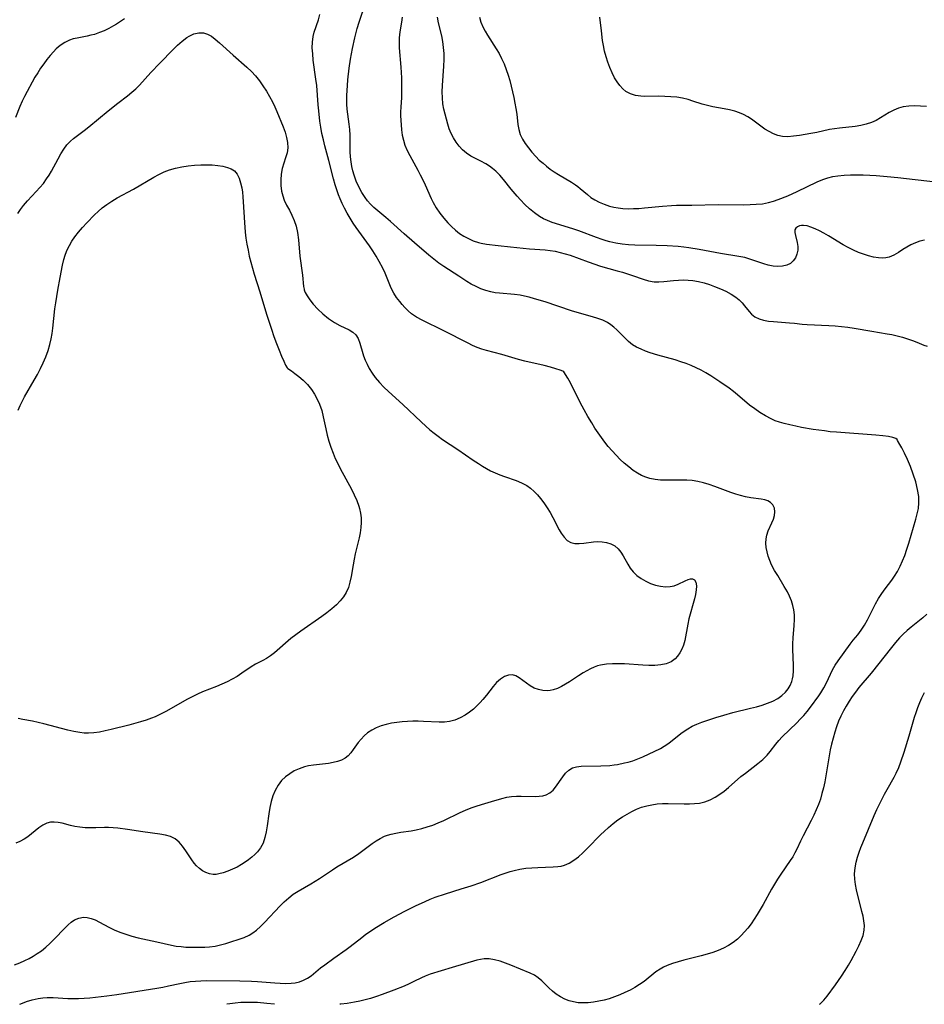
# Model space of a CAD drawing. Extents: x 1540090 to 1548292, y 2830221 to 2838423.
# Drawn here: x 1541629 to 1541898, y 2830221 to 2830513 of the extents above; entities that cross this region are included whole.
import ezdxf

# ---------------------------------------------------------------- set-up
doc = ezdxf.new("R2010")
doc.units = 0

msp = doc.modelspace()

# ---------------------------------------------------------------- linework, layer by layer
at = {"layer": 'WIL_038_Contours', "color": 0}
for points in [[(1541889.82, 2830388.21, 182), (1541889.78, 2830388.49, 182), (1541889.34, 2830388.82, 182), (1541888.44, 2830389.13, 182), (1541887.14, 2830389.38, 182), (1541885.5, 2830389.59, 182), (1541883.37, 2830389.79, 182), (1541871.77, 2830390.65, 182), (1541869.83, 2830390.83, 182), (1541868.16, 2830391.04, 182), (1541864.84, 2830391.52, 182), (1541861.4, 2830392.1, 182), (1541859.64, 2830392.44, 182), (1541857.9, 2830392.82, 182), (1541856.18, 2830393.25, 182), (1541854.87, 2830393.65, 182), (1541853.58, 2830394.1, 182), (1541852.33, 2830394.63, 182), (1541850.66, 2830395.5, 182), (1541849.04, 2830396.49, 182), (1541847.47, 2830397.58, 182), (1541845.95, 2830398.74, 182), (1541842.38, 2830401.73, 182), (1541841.17, 2830402.71, 182), (1541839.87, 2830403.71, 182), (1541837.18, 2830405.61, 182), (1541834.42, 2830407.39, 182), (1541832.99, 2830408.25, 182), (1541831.55, 2830409.06, 182), (1541830.07, 2830409.81, 182), (1541828.61, 2830410.46, 182), (1541827.13, 2830411.05, 182), (1541825.61, 2830411.58, 182), (1541823.9, 2830412.11, 182), (1541818.74, 2830413.54, 182), (1541816.5, 2830414.23, 182), (1541815.1, 2830414.73, 182), (1541813.75, 2830415.28, 182), (1541812.46, 2830415.91, 182), (1541811.26, 2830416.64, 182), (1541810, 2830417.63, 182), (1541808.82, 2830418.73, 182), (1541806.55, 2830421.02, 182), (1541805.67, 2830421.82, 182), (1541804.75, 2830422.56, 182), (1541803.77, 2830423.21, 182), (1541802.4, 2830423.89, 182), (1541800.93, 2830424.44, 182), (1541799.4, 2830424.9, 182), (1541796.2, 2830425.76, 182), (1541793.11, 2830426.69, 182), (1541785.27, 2830429.3, 182), (1541782.11, 2830430.28, 182), (1541780.54, 2830430.71, 182), (1541779.21, 2830431.04, 182), (1541777.87, 2830431.31, 182), (1541776.25, 2830431.52, 182), (1541771.73, 2830431.88, 182), (1541770.47, 2830432.04, 182), (1541769.23, 2830432.27, 182), (1541767.72, 2830432.69, 182), (1541766.25, 2830433.23, 182), (1541764.81, 2830433.87, 182), (1541763.41, 2830434.6, 182), (1541762.05, 2830435.41, 182), (1541759.68, 2830436.97, 182), (1541755.24, 2830439.82, 182), (1541753.77, 2830440.83, 182), (1541752.29, 2830441.97, 182), (1541750.85, 2830443.17, 182), (1541746.58, 2830446.89, 182), (1541743.49, 2830449.49, 182), (1541739.41, 2830453.15, 182), (1541738.04, 2830454.33, 182), (1541735.67, 2830456.29, 182), (1541734.53, 2830457.29, 182), (1541733.46, 2830458.35, 182), (1541732.66, 2830459.27, 182), (1541731.92, 2830460.25, 182), (1541730.91, 2830461.82, 182), (1541730.03, 2830463.47, 182), (1541729.27, 2830465.17, 182), (1541728.65, 2830466.93, 182), (1541728.29, 2830468.19, 182), (1541727.99, 2830469.47, 182), (1541727.74, 2830470.9, 182), (1541727.58, 2830472.33, 182), (1541727.51, 2830473.8, 182), (1541727.43, 2830478.77, 182), (1541727.33, 2830480.45, 182), (1541727.16, 2830482, 182), (1541726.78, 2830485, 182), (1541726.62, 2830486.47, 182), (1541726.52, 2830487.94, 182), (1541726.49, 2830489.24, 182), (1541726.52, 2830490.55, 182), (1541726.68, 2830493.55, 182), (1541726.83, 2830495.23, 182), (1541727.21, 2830498.6, 182), (1541727.62, 2830501.34, 182), (1541728.2, 2830504.47, 182), (1541728.88, 2830507.65, 182), (1541729.59, 2830510.46, 182), (1541730.13, 2830512.27, 182), (1541732.1, 2830518.14, 182)], [(1541790.87, 2830408.62, 184), (1541790.59, 2830408.77, 184), (1541789.78, 2830409.07, 184), (1541788.53, 2830409.48, 184), (1541786.91, 2830409.96, 184), (1541785.02, 2830410.47, 184), (1541779.28, 2830411.79, 184), (1541777.36, 2830412.27, 184), (1541772.42, 2830413.74, 184), (1541767.87, 2830414.89, 184), (1541766.5, 2830415.32, 184), (1541765.14, 2830415.81, 184), (1541763.8, 2830416.38, 184), (1541762.43, 2830417.04, 184), (1541755.22, 2830420.78, 184), (1541748.83, 2830423.9, 184), (1541747.2, 2830424.81, 184), (1541745.68, 2830425.83, 184), (1541744.64, 2830426.71, 184), (1541743.68, 2830427.66, 184), (1541742.91, 2830428.53, 184), (1541742.17, 2830429.42, 184), (1541741.25, 2830430.64, 184), (1541740.42, 2830431.92, 184), (1541739.68, 2830433.35, 184), (1541739.03, 2830434.86, 184), (1541737.83, 2830437.81, 184), (1541737.17, 2830439.29, 184), (1541736.12, 2830441.33, 184), (1541735.2, 2830442.9, 184), (1541734.21, 2830444.45, 184), (1541733.17, 2830445.97, 184), (1541729.24, 2830451.39, 184), (1541728.34, 2830452.72, 184), (1541727.45, 2830454.15, 184), (1541726.61, 2830455.6, 184), (1541725.82, 2830457.08, 184), (1541725.14, 2830458.48, 184), (1541724.5, 2830459.89, 184), (1541724.02, 2830461.07, 184), (1541723.58, 2830462.25, 184), (1541723.01, 2830464.04, 184), (1541722.5, 2830465.84, 184), (1541721.11, 2830471.31, 184), (1541719.97, 2830475.6, 184), (1541719.52, 2830477.44, 184), (1541719.11, 2830479.28, 184), (1541718.77, 2830481.11, 184), (1541718.51, 2830482.93, 184), (1541718.18, 2830486.03, 184), (1541718.01, 2830487.73, 184), (1541717.55, 2830493.51, 184), (1541717.32, 2830495.41, 184), (1541716.54, 2830501.03, 184), (1541716.35, 2830502.85, 184), (1541716.25, 2830504.64, 184), (1541716.28, 2830506.38, 184), (1541716.5, 2830508.05, 184), (1541716.83, 2830509.32, 184), (1541718.09, 2830513.01, 184), (1541718.46, 2830514.55, 184)], [(1541742.86, 2830513.74, 180), (1541742.68, 2830512.29, 180), (1541742.25, 2830509.44, 180), (1541742.05, 2830507.67, 180), (1541741.99, 2830505.91, 180), (1541742.05, 2830504.67, 180), (1541742.51, 2830498.9, 180), (1541742.67, 2830495.81, 180), (1541742.73, 2830492.87, 180), (1541742.71, 2830491.41, 180), (1541742.66, 2830489.95, 180), (1541742.47, 2830487.08, 180), (1541742.42, 2830485.65, 180), (1541742.42, 2830484.55, 180), (1541742.56, 2830481.88, 180), (1541742.71, 2830480.32, 180), (1541742.94, 2830478.78, 180), (1541743.27, 2830477.27, 180), (1541743.72, 2830475.8, 180), (1541744.37, 2830474.24, 180), (1541745.14, 2830472.72, 180), (1541747.53, 2830468.4, 180), (1541748.28, 2830466.98, 180), (1541749.01, 2830465.53, 180), (1541749.7, 2830464.08, 180), (1541751.46, 2830460.02, 180), (1541752.05, 2830458.83, 180), (1541752.99, 2830457.21, 180), (1541754.06, 2830455.66, 180), (1541755.22, 2830454.18, 180), (1541756.47, 2830452.77, 180), (1541757.57, 2830451.66, 180), (1541758.72, 2830450.62, 180), (1541759.92, 2830449.66, 180), (1541761.19, 2830448.81, 180), (1541762.57, 2830448.08, 180), (1541764.01, 2830447.47, 180), (1541765.5, 2830446.98, 180), (1541766.35, 2830446.76, 180), (1541767.91, 2830446.46, 180), (1541771.33, 2830446.01, 180), (1541775.05, 2830445.61, 180), (1541780.63, 2830445.09, 180), (1541785.36, 2830444.76, 180), (1541786.81, 2830444.61, 180), (1541788.31, 2830444.36, 180), (1541789.79, 2830444.02, 180), (1541791.26, 2830443.62, 180), (1541792.71, 2830443.15, 180), (1541798.07, 2830441.18, 180), (1541801.74, 2830439.96, 180), (1541806.72, 2830438.56, 180), (1541808.24, 2830438.11, 180), (1541811.22, 2830437.13, 180), (1541814.36, 2830436.05, 180), (1541816.02, 2830435.57, 180), (1541817.68, 2830435.28, 180), (1541819.08, 2830435.23, 180), (1541820.51, 2830435.33, 180), (1541823.43, 2830435.68, 180), (1541824.92, 2830435.82, 180), (1541826.3, 2830435.87, 180), (1541827.69, 2830435.82, 180), (1541829.09, 2830435.68, 180), (1541830.8, 2830435.38, 180), (1541832.51, 2830434.95, 180), (1541834.06, 2830434.47, 180), (1541835.59, 2830433.92, 180), (1541837.29, 2830433.25, 180), (1541838.93, 2830432.5, 180), (1541840.47, 2830431.66, 180), (1541841.89, 2830430.72, 180), (1541842.84, 2830429.94, 180), (1541843.71, 2830429.08, 180), (1541844.48, 2830428.18, 180), (1541845.81, 2830426.49, 180), (1541846.52, 2830425.72, 180), (1541847.56, 2830424.9, 180), (1541848.76, 2830424.28, 180), (1541850.13, 2830423.88, 180), (1541851.61, 2830423.64, 180), (1541853.1, 2830423.5, 180), (1541857.77, 2830423.16, 180), (1541859.33, 2830423, 180), (1541861.51, 2830422.72, 180), (1541863.04, 2830422.58, 180), (1541869.49, 2830422.35, 180), (1541871.36, 2830422.22, 180), (1541873.25, 2830422.03, 180), (1541875.13, 2830421.79, 180), (1541877.02, 2830421.51, 180), (1541882.25, 2830420.6, 180), (1541886.8, 2830419.87, 180), (1541888.12, 2830419.63, 180), (1541889.72, 2830419.28, 180), (1541891.28, 2830418.87, 180), (1541892.79, 2830418.4, 180), (1541894.24, 2830417.9, 180), (1541895.6, 2830417.35, 180), (1541897.62, 2830416.48, 180), (1541898.59, 2830416.15, 180)], [(1541897.85, 2830447.63, 178), (1541896.47, 2830447.3, 178), (1541895.13, 2830446.85, 178), (1541893.83, 2830446.27, 178), (1541892.6, 2830445.6, 178), (1541891.43, 2830444.87, 178), (1541890.09, 2830443.98, 178), (1541888.77, 2830443.18, 178), (1541887.4, 2830442.61, 178), (1541886.38, 2830442.4, 178), (1541885.32, 2830442.34, 178), (1541884.21, 2830442.4, 178), (1541882.76, 2830442.62, 178), (1541881.28, 2830442.97, 178), (1541879.78, 2830443.44, 178), (1541878.27, 2830444.01, 178), (1541876.77, 2830444.67, 178), (1541875.25, 2830445.45, 178), (1541873.74, 2830446.3, 178), (1541869.33, 2830448.95, 178), (1541867.98, 2830449.72, 178), (1541866.66, 2830450.42, 178), (1541865.37, 2830451.03, 178), (1541864.17, 2830451.52, 178), (1541863.04, 2830451.86, 178), (1541861.99, 2830452.02, 178), (1541861.34, 2830452.01, 178), (1541860.76, 2830451.89, 178), (1541860.14, 2830451.61, 178), (1541859.68, 2830451.2, 178), (1541859.4, 2830450.69, 178), (1541859.36, 2830449.89, 178), (1541859.56, 2830448.97, 178), (1541860.12, 2830446.91, 178), (1541860.27, 2830445.78, 178), (1541860.23, 2830444.63, 178), (1541859.98, 2830443.49, 178), (1541859.54, 2830442.41, 178), (1541858.91, 2830441.47, 178), (1541858.09, 2830440.72, 178), (1541857.01, 2830440.19, 178), (1541855.76, 2830439.91, 178), (1541854.38, 2830439.84, 178), (1541852.93, 2830439.95, 178), (1541851.45, 2830440.23, 178), (1541850.19, 2830440.59, 178), (1541846.04, 2830442.02, 178), (1541844.56, 2830442.45, 178), (1541842.79, 2830442.84, 178), (1541837.34, 2830443.68, 178), (1541831.02, 2830444.91, 178), (1541827.97, 2830445.39, 178), (1541826.43, 2830445.58, 178), (1541824.8, 2830445.74, 178), (1541821.52, 2830445.94, 178), (1541818.24, 2830446.04, 178), (1541811.96, 2830446.14, 178), (1541810.07, 2830446.25, 178), (1541808.19, 2830446.44, 178), (1541806.33, 2830446.73, 178), (1541804.52, 2830447.13, 178), (1541803.38, 2830447.47, 178), (1541802.25, 2830447.84, 178), (1541800.53, 2830448.45, 178), (1541795.33, 2830450.38, 178), (1541793.57, 2830450.99, 178), (1541787.4, 2830452.89, 178), (1541786.01, 2830453.42, 178), (1541784.81, 2830454.01, 178), (1541783.65, 2830454.7, 178), (1541782.15, 2830455.77, 178), (1541780.72, 2830456.97, 178), (1541779.33, 2830458.26, 178), (1541778, 2830459.63, 178), (1541777.06, 2830460.66, 178), (1541775.26, 2830462.78, 178), (1541772.97, 2830465.61, 178), (1541771.85, 2830466.88, 178), (1541770.68, 2830468.07, 178), (1541769.74, 2830468.87, 178), (1541768.76, 2830469.61, 178), (1541767.74, 2830470.26, 178), (1541766.26, 2830471.07, 178), (1541763.31, 2830472.59, 178), (1541761.94, 2830473.47, 178), (1541760.82, 2830474.42, 178), (1541759.8, 2830475.49, 178), (1541758.89, 2830476.67, 178), (1541758.09, 2830477.94, 178), (1541757.41, 2830479.29, 178), (1541756.88, 2830480.66, 178), (1541756.43, 2830482.06, 178), (1541755.3, 2830486.47, 178), (1541754.99, 2830488.03, 178), (1541754.83, 2830489.82, 178), (1541754.81, 2830491.65, 178), (1541754.89, 2830493.52, 178), (1541755.3, 2830499.29, 178), (1541755.36, 2830501.23, 178), (1541755.32, 2830503.01, 178), (1541755.19, 2830504.78, 178), (1541754.97, 2830506.53, 178), (1541754.65, 2830508.26, 178), (1541753.71, 2830512.13, 178), (1541753.37, 2830513.76, 178)], [(1541765.84, 2830513.82, 176), (1541766.28, 2830512.25, 176), (1541766.95, 2830510.72, 176), (1541767.57, 2830509.58, 176), (1541768.26, 2830508.44, 176), (1541770.82, 2830504.38, 176), (1541771.64, 2830502.98, 176), (1541772.4, 2830501.53, 176), (1541773.11, 2830499.93, 176), (1541773.74, 2830498.28, 176), (1541774.3, 2830496.59, 176), (1541774.79, 2830494.95, 176), (1541775.24, 2830493.29, 176), (1541776.03, 2830489.95, 176), (1541776.36, 2830488.29, 176), (1541776.65, 2830486.64, 176), (1541776.88, 2830485.02, 176), (1541777.26, 2830481.9, 176), (1541777.52, 2830480.42, 176), (1541777.94, 2830479.01, 176), (1541778.59, 2830477.62, 176), (1541779.41, 2830476.3, 176), (1541780.35, 2830475.02, 176), (1541781.39, 2830473.71, 176), (1541782.52, 2830472.44, 176), (1541783.58, 2830471.41, 176), (1541784.68, 2830470.43, 176), (1541785.75, 2830469.55, 176), (1541786.84, 2830468.69, 176), (1541787.96, 2830467.89, 176), (1541789.23, 2830467.08, 176), (1541793.09, 2830464.84, 176), (1541794.3, 2830464.06, 176), (1541795.04, 2830463.52, 176), (1541795.75, 2830462.97, 176), (1541797.83, 2830461.13, 176), (1541798.91, 2830460.28, 176), (1541800.05, 2830459.56, 176), (1541801.29, 2830458.93, 176), (1541802.8, 2830458.29, 176), (1541804.39, 2830457.76, 176), (1541805.68, 2830457.44, 176), (1541807.01, 2830457.21, 176), (1541808.36, 2830457.05, 176), (1541809.94, 2830456.97, 176), (1541811.54, 2830456.98, 176), (1541813.15, 2830457.06, 176), (1541814.77, 2830457.18, 176), (1541820.13, 2830457.74, 176), (1541822.77, 2830457.92, 176), (1541824.28, 2830457.97, 176), (1541828.81, 2830458.02, 176), (1541836.64, 2830458.2, 176), (1541844.23, 2830458.14, 176), (1541846.1, 2830458.17, 176), (1541847.95, 2830458.27, 176), (1541849.78, 2830458.46, 176), (1541851.58, 2830458.79, 176), (1541853.04, 2830459.19, 176), (1541854.47, 2830459.67, 176), (1541857.3, 2830460.81, 176), (1541860.03, 2830462.02, 176), (1541866.03, 2830464.94, 176), (1541867.73, 2830465.67, 176), (1541869.15, 2830466.13, 176), (1541870.62, 2830466.48, 176), (1541872.12, 2830466.74, 176), (1541873.97, 2830466.93, 176), (1541875.85, 2830467.03, 176), (1541877.75, 2830467.05, 176), (1541879.67, 2830467.01, 176), (1541881.59, 2830466.92, 176), (1541883.53, 2830466.8, 176), (1541886.73, 2830466.51, 176), (1541889.94, 2830466.18, 176), (1541901.1, 2830464.92, 176)], [(1541898.48, 2830487.23, 174), (1541896.69, 2830487.39, 174), (1541894.93, 2830487.47, 174), (1541893.21, 2830487.42, 174), (1541891.54, 2830487.17, 174), (1541890.11, 2830486.75, 174), (1541888.72, 2830486.16, 174), (1541887.39, 2830485.46, 174), (1541884.81, 2830483.91, 174), (1541883.52, 2830483.16, 174), (1541882.17, 2830482.52, 174), (1541880.59, 2830481.99, 174), (1541878.93, 2830481.61, 174), (1541877.23, 2830481.34, 174), (1541872.65, 2830480.87, 174), (1541871.14, 2830480.69, 174), (1541869.66, 2830480.44, 174), (1541865.88, 2830479.61, 174), (1541864.16, 2830479.29, 174), (1541860.72, 2830478.71, 174), (1541859.01, 2830478.46, 174), (1541857.35, 2830478.32, 174), (1541855.72, 2830478.4, 174), (1541854.37, 2830478.71, 174), (1541853.05, 2830479.21, 174), (1541851.76, 2830479.85, 174), (1541850.52, 2830480.6, 174), (1541849.32, 2830481.42, 174), (1541846.53, 2830483.54, 174), (1541845.4, 2830484.25, 174), (1541844.2, 2830484.88, 174), (1541842.93, 2830485.43, 174), (1541841.61, 2830485.89, 174), (1541840.01, 2830486.3, 174), (1541838.39, 2830486.63, 174), (1541835.1, 2830487.21, 174), (1541833.49, 2830487.53, 174), (1541831.92, 2830487.94, 174), (1541829.17, 2830488.9, 174), (1541827.78, 2830489.35, 174), (1541826.09, 2830489.74, 174), (1541824.35, 2830490, 174), (1541822.58, 2830490.17, 174), (1541820.79, 2830490.26, 174), (1541819.01, 2830490.3, 174), (1541814.65, 2830490.27, 174), (1541813.72, 2830490.31, 174), (1541812.16, 2830490.53, 174), (1541810.67, 2830491, 174), (1541809.29, 2830491.74, 174), (1541808.31, 2830492.54, 174), (1541807.43, 2830493.51, 174), (1541806.63, 2830494.6, 174), (1541805.91, 2830495.8, 174), (1541805.16, 2830497.26, 174), (1541804.5, 2830498.8, 174), (1541803.91, 2830500.39, 174), (1541803.39, 2830502.02, 174), (1541802.94, 2830503.68, 174), (1541802.58, 2830505.35, 174), (1541802.35, 2830506.81, 174), (1541802, 2830509.7, 174), (1541801.58, 2830513.79, 174)], [(1541660.51, 2830513.27, 184), (1541659.05, 2830512.27, 184), (1541658.17, 2830511.71, 184), (1541657.28, 2830511.18, 184), (1541655.9, 2830510.43, 184), (1541654.5, 2830509.76, 184), (1541653.07, 2830509.18, 184), (1541651.62, 2830508.68, 184), (1541650.56, 2830508.39, 184), (1541649.49, 2830508.14, 184), (1541646.5, 2830507.57, 184), (1541645.35, 2830507.31, 184), (1541644.24, 2830506.96, 184), (1541642.81, 2830506.29, 184), (1541641.48, 2830505.41, 184), (1541640.26, 2830504.35, 184), (1541639.46, 2830503.52, 184), (1541638.48, 2830502.39, 184), (1541637.51, 2830501.19, 184), (1541636.58, 2830499.93, 184), (1541635.66, 2830498.64, 184), (1541634.79, 2830497.31, 184), (1541633.96, 2830495.94, 184), (1541630.85, 2830490.24, 184), (1541630.16, 2830488.82, 184), (1541629.51, 2830487.27, 184), (1541628.19, 2830483.97, 184)], [(1541628.9, 2830455.58, 186), (1541629.67, 2830456.76, 186), (1541630.54, 2830457.9, 186), (1541631.76, 2830459.3, 186), (1541634.34, 2830462.04, 186), (1541635.44, 2830463.25, 186), (1541636.48, 2830464.49, 186), (1541637.44, 2830465.79, 186), (1541638.19, 2830466.95, 186), (1541638.88, 2830468.14, 186), (1541640.82, 2830471.75, 186), (1541641.64, 2830473.2, 186), (1541642.51, 2830474.59, 186), (1541643.45, 2830475.88, 186), (1541644.5, 2830477.02, 186), (1541645.36, 2830477.77, 186), (1541648.59, 2830480.18, 186), (1541649.97, 2830481.27, 186), (1541655.67, 2830485.95, 186), (1541658.58, 2830488.28, 186), (1541661.42, 2830490.44, 186), (1541662.75, 2830491.5, 186), (1541663.88, 2830492.53, 186), (1541664.96, 2830493.63, 186), (1541668.36, 2830497.33, 186), (1541670.97, 2830500.1, 186), (1541674.94, 2830504.19, 186), (1541676.28, 2830505.49, 186), (1541677.64, 2830506.68, 186), (1541679.02, 2830507.7, 186), (1541679.68, 2830508.11, 186), (1541681.11, 2830508.79, 186), (1541682.54, 2830509.16, 186), (1541683.93, 2830509.15, 186), (1541685.13, 2830508.77, 186), (1541686.3, 2830508.1, 186), (1541687.46, 2830507.23, 186), (1541688.75, 2830506.13, 186), (1541692.76, 2830502.48, 186), (1541696.86, 2830498.95, 186), (1541698.16, 2830497.69, 186), (1541699.39, 2830496.34, 186), (1541700.54, 2830494.9, 186), (1541701.61, 2830493.4, 186), (1541702.62, 2830491.86, 186), (1541703.56, 2830490.27, 186), (1541704.43, 2830488.65, 186), (1541705.11, 2830487.21, 186), (1541705.75, 2830485.76, 186), (1541707.56, 2830481.25, 186), (1541708.15, 2830479.65, 186), (1541708.62, 2830478.09, 186), (1541708.93, 2830476.56, 186), (1541709, 2830475.06, 186), (1541708.77, 2830473.53, 186), (1541708.32, 2830472.01, 186), (1541707.8, 2830470.48, 186), (1541707.34, 2830468.9, 186), (1541707.03, 2830467.25, 186), (1541706.91, 2830465.55, 186), (1541706.94, 2830463.85, 186), (1541707.15, 2830462.16, 186), (1541707.46, 2830460.78, 186), (1541707.92, 2830459.46, 186), (1541708.63, 2830458, 186), (1541709.43, 2830456.55, 186), (1541710.21, 2830455.03, 186), (1541710.9, 2830453.42, 186), (1541711.44, 2830451.75, 186), (1541711.82, 2830449.9, 186), (1541712.1, 2830447.73, 186), (1541712.59, 2830442.9, 186), (1541713.32, 2830437.24, 186), (1541713.67, 2830433.9, 186), (1541713.78, 2830433.15, 186), (1541713.87, 2830432.89, 186)], [(1541628.94, 2830397.26, 188), (1541629.56, 2830398.56, 188), (1541630.9, 2830401.13, 188), (1541633.77, 2830406.13, 188), (1541634.71, 2830407.8, 188), (1541635.61, 2830409.54, 188), (1541636.45, 2830411.3, 188), (1541637.21, 2830413.08, 188), (1541637.88, 2830414.9, 188), (1541638.42, 2830416.74, 188), (1541638.77, 2830418.33, 188), (1541639.03, 2830419.93, 188), (1541639.25, 2830421.55, 188), (1541639.91, 2830427.23, 188), (1541640.17, 2830429.06, 188), (1541640.75, 2830432.78, 188), (1541641.4, 2830436.55, 188), (1541642.15, 2830440.2, 188), (1541642.57, 2830441.95, 188), (1541642.91, 2830443.16, 188), (1541643.33, 2830444.32, 188), (1541643.72, 2830445.19, 188), (1541644.17, 2830446.04, 188), (1541644.93, 2830447.36, 188), (1541645.8, 2830448.63, 188), (1541646.9, 2830450.04, 188), (1541648.1, 2830451.4, 188), (1541649.36, 2830452.73, 188), (1541651.64, 2830455.1, 188), (1541652.68, 2830456.13, 188), (1541653.93, 2830457.23, 188), (1541655.28, 2830458.26, 188), (1541656.77, 2830459.24, 188), (1541658.33, 2830460.16, 188), (1541663.17, 2830462.79, 188), (1541669.22, 2830466.29, 188), (1541670.75, 2830467.11, 188), (1541672.31, 2830467.86, 188), (1541673.9, 2830468.49, 188), (1541675.7, 2830469.03, 188), (1541677.55, 2830469.42, 188), (1541679.42, 2830469.7, 188), (1541681.3, 2830469.89, 188), (1541683.17, 2830469.98, 188), (1541684.89, 2830469.99, 188), (1541686.57, 2830469.93, 188), (1541688.18, 2830469.79, 188), (1541689.71, 2830469.56, 188), (1541691.1, 2830469.22, 188), (1541692.22, 2830468.79, 188), (1541693.16, 2830468.18, 188), (1541693.96, 2830467.22, 188), (1541694.55, 2830466.03, 188), (1541694.99, 2830464.65, 188), (1541695.31, 2830463.14, 188), (1541695.51, 2830461.84, 188), (1541695.66, 2830460.48, 188), (1541695.77, 2830458.96, 188), (1541696.08, 2830452.84, 188), (1541696.32, 2830450.05, 188), (1541696.55, 2830448.25, 188), (1541696.83, 2830446.45, 188), (1541697.17, 2830444.66, 188), (1541697.55, 2830442.88, 188), (1541697.98, 2830441.11, 188), (1541698.46, 2830439.37, 188), (1541699.01, 2830437.54, 188), (1541700.68, 2830432.32, 188), (1541702.67, 2830425.72, 188), (1541704.12, 2830421.26, 188), (1541704.86, 2830419.08, 188), (1541705.63, 2830416.95, 188), (1541706.38, 2830415, 188), (1541707.1, 2830413.24, 188), (1541707.76, 2830411.75, 188), (1541708.33, 2830410.6, 188), (1541708.8, 2830409.8, 188), (1541709.02, 2830409.54, 188)], [(1541713.87, 2830432.89, 186), (1541713.9, 2830432.64, 186), (1541714.15, 2830432.09, 186), (1541714.68, 2830431.15, 186), (1541715.47, 2830429.98, 186), (1541716.5, 2830428.67, 186), (1541717.85, 2830427.19, 186), (1541719.4, 2830425.74, 186), (1541721.08, 2830424.39, 186), (1541722.8, 2830423.22, 186), (1541724.43, 2830422.32, 186), (1541727.18, 2830421.02, 186), (1541728.25, 2830420.39, 186), (1541729.12, 2830419.58, 186), (1541729.8, 2830418.45, 186), (1541730.31, 2830417.1, 186), (1541731.2, 2830414.06, 186), (1541731.44, 2830413.34, 186), (1541731.94, 2830412.08, 186), (1541732.51, 2830410.83, 186), (1541733.15, 2830409.59, 186), (1541733.98, 2830408.2, 186), (1541734.92, 2830406.86, 186), (1541736.13, 2830405.44, 186), (1541737.44, 2830404.08, 186), (1541738.84, 2830402.77, 186), (1541743.07, 2830398.89, 186), (1541748.53, 2830393.72, 186), (1541749.92, 2830392.47, 186), (1541751.13, 2830391.43, 186), (1541752.37, 2830390.43, 186), (1541753.62, 2830389.47, 186), (1541754.91, 2830388.55, 186), (1541759.4, 2830385.56, 186), (1541763.97, 2830382.38, 186), (1541765.51, 2830381.36, 186), (1541766.7, 2830380.62, 186), (1541767.91, 2830379.92, 186), (1541769.14, 2830379.27, 186), (1541770.5, 2830378.62, 186), (1541771.87, 2830378.04, 186), (1541773.25, 2830377.52, 186), (1541776.7, 2830376.33, 186), (1541778.34, 2830375.67, 186), (1541779.88, 2830374.85, 186), (1541781.01, 2830374.06, 186), (1541782.06, 2830373.14, 186), (1541783.04, 2830372.12, 186), (1541783.96, 2830371.03, 186), (1541784.97, 2830369.69, 186), (1541785.91, 2830368.29, 186), (1541786.8, 2830366.86, 186), (1541787.63, 2830365.41, 186), (1541789.5, 2830361.77, 186), (1541790.08, 2830360.76, 186), (1541790.93, 2830359.56, 186), (1541791.89, 2830358.59, 186), (1541792.98, 2830357.94, 186), (1541794.15, 2830357.67, 186), (1541795.42, 2830357.64, 186), (1541796.77, 2830357.77, 186), (1541799.61, 2830358.14, 186), (1541800.93, 2830358.22, 186), (1541802.24, 2830358.18, 186), (1541803.5, 2830357.99, 186), (1541804.8, 2830357.58, 186), (1541805.98, 2830356.95, 186), (1541806.98, 2830356.12, 186), (1541807.76, 2830355.14, 186), (1541808.45, 2830354.01, 186), (1541809.81, 2830351.58, 186), (1541810.57, 2830350.38, 186), (1541811.45, 2830349.26, 186), (1541812.55, 2830348.2, 186), (1541813.8, 2830347.29, 186), (1541815.16, 2830346.5, 186), (1541816.58, 2830345.84, 186), (1541818.05, 2830345.32, 186), (1541819.52, 2830344.97, 186), (1541820.97, 2830344.8, 186), (1541822.37, 2830344.87, 186), (1541823.58, 2830345.16, 186), (1541824.73, 2830345.6, 186), (1541826.8, 2830346.61, 186), (1541827.71, 2830347.01, 186), (1541828.42, 2830347.2, 186), (1541829.03, 2830347.18, 186), (1541829.59, 2830346.85, 186), (1541829.98, 2830346.22, 186), (1541830.14, 2830345.68, 186), (1541830.21, 2830345.05, 186), (1541830.16, 2830343.88, 186), (1541829.94, 2830342.56, 186), (1541829.62, 2830341.21, 186), (1541827.97, 2830335.28, 186), (1541827.61, 2830333.75, 186), (1541826.71, 2830328.9, 186), (1541826.36, 2830327.53, 186), (1541825.9, 2830326.34, 186), (1541825.3, 2830325.23, 186), (1541824.58, 2830324.23, 186), (1541823.89, 2830323.51, 186), (1541823.11, 2830322.89, 186), (1541822.68, 2830322.62, 186), (1541821.21, 2830322.01, 186), (1541819.59, 2830321.65, 186), (1541817.84, 2830321.48, 186), (1541816.12, 2830321.46, 186), (1541814.34, 2830321.54, 186), (1541808.9, 2830321.94, 186), (1541807.08, 2830322.02, 186), (1541805.27, 2830322.01, 186), (1541803.48, 2830321.88, 186), (1541801.74, 2830321.59, 186), (1541800.8, 2830321.34, 186), (1541799.89, 2830321.02, 186), (1541798.74, 2830320.52, 186), (1541797.64, 2830319.94, 186), (1541796.55, 2830319.3, 186), (1541795.18, 2830318.43, 186), (1541792.49, 2830316.65, 186), (1541791.31, 2830315.91, 186), (1541790.13, 2830315.24, 186), (1541788.94, 2830314.67, 186), (1541787.74, 2830314.24, 186), (1541786.85, 2830314.05, 186), (1541785.94, 2830313.96, 186), (1541784.61, 2830314.04, 186), (1541783.31, 2830314.33, 186), (1541782.06, 2830314.8, 186), (1541780.89, 2830315.42, 186), (1541779.74, 2830316.21, 186), (1541777.65, 2830317.81, 186), (1541776.64, 2830318.41, 186), (1541775.61, 2830318.73, 186), (1541774.43, 2830318.65, 186), (1541773.23, 2830318.19, 186), (1541772.04, 2830317.42, 186), (1541770.89, 2830316.4, 186), (1541769.88, 2830315.26, 186), (1541767.91, 2830312.71, 186), (1541766.87, 2830311.41, 186), (1541766.04, 2830310.48, 186), (1541765.17, 2830309.59, 186), (1541764.04, 2830308.58, 186), (1541762.85, 2830307.64, 186), (1541761.62, 2830306.79, 186), (1541760.12, 2830305.92, 186), (1541758.56, 2830305.24, 186), (1541756.95, 2830304.84, 186), (1541755.45, 2830304.69, 186), (1541753.9, 2830304.69, 186), (1541749.21, 2830304.91, 186), (1541747.62, 2830304.95, 186), (1541746.03, 2830304.96, 186), (1541744.44, 2830304.92, 186), (1541742.87, 2830304.8, 186), (1541741.32, 2830304.62, 186), (1541739.72, 2830304.35, 186), (1541738.16, 2830303.99, 186), (1541736.66, 2830303.55, 186), (1541735.23, 2830303, 186), (1541733.88, 2830302.34, 186), (1541732.66, 2830301.54, 186), (1541731.64, 2830300.66, 186), (1541730.73, 2830299.68, 186), (1541729.89, 2830298.64, 186), (1541728.37, 2830296.55, 186), (1541727.63, 2830295.59, 186), (1541726.84, 2830294.72, 186), (1541725.96, 2830293.99, 186), (1541724.89, 2830293.4, 186), (1541723.7, 2830292.98, 186), (1541722.42, 2830292.67, 186), (1541721.07, 2830292.45, 186), (1541716.6, 2830291.93, 186), (1541715.1, 2830291.68, 186), (1541713.88, 2830291.39, 186), (1541712.36, 2830290.87, 186), (1541710.91, 2830290.2, 186), (1541709.54, 2830289.38, 186), (1541708.27, 2830288.43, 186), (1541707.15, 2830287.33, 186), (1541706.11, 2830285.96, 186), (1541705.25, 2830284.45, 186), (1541704.55, 2830282.83, 186), (1541704.01, 2830281.12, 186), (1541703.61, 2830279.35, 186), (1541703.32, 2830277.54, 186), (1541702.85, 2830273.9, 186), (1541702.57, 2830272.13, 186), (1541702.19, 2830270.43, 186), (1541701.64, 2830268.84, 186), (1541700.91, 2830267.44, 186), (1541699.99, 2830266.2, 186), (1541699.18, 2830265.39, 186), (1541698.29, 2830264.63, 186), (1541697.33, 2830263.88, 186), (1541696.32, 2830263.16, 186), (1541695.27, 2830262.48, 186), (1541693.92, 2830261.72, 186), (1541692.53, 2830261.06, 186), (1541691.14, 2830260.48, 186), (1541689.78, 2830260.01, 186), (1541688.49, 2830259.67, 186), (1541687.68, 2830259.52, 186), (1541686.88, 2830259.48, 186), (1541685.75, 2830259.66, 186), (1541684.63, 2830260.07, 186), (1541683.67, 2830260.59, 186), (1541682.75, 2830261.26, 186), (1541681.9, 2830262.05, 186), (1541681.17, 2830262.89, 186), (1541680.49, 2830263.8, 186), (1541678.69, 2830266.55, 186), (1541677.76, 2830267.88, 186), (1541676.74, 2830269.06, 186), (1541675.59, 2830270.03, 186), (1541674.22, 2830270.73, 186), (1541672.68, 2830271.19, 186), (1541671.03, 2830271.5, 186), (1541665.98, 2830272.14, 186), (1541661.4, 2830272.81, 186), (1541658.51, 2830273.2, 186), (1541657.16, 2830273.33, 186), (1541655.81, 2830273.4, 186), (1541654.55, 2830273.39, 186), (1541652.02, 2830273.3, 186), (1541650.44, 2830273.3, 186), (1541648.86, 2830273.36, 186), (1541647.31, 2830273.51, 186), (1541645.8, 2830273.75, 186), (1541644.51, 2830274.04, 186), (1541642.06, 2830274.68, 186), (1541640.87, 2830274.92, 186), (1541639.7, 2830275.03, 186), (1541638.58, 2830275, 186), (1541637.51, 2830274.76, 186), (1541636.29, 2830274.17, 186), (1541635.12, 2830273.34, 186), (1541632.93, 2830271.53, 186), (1541631.85, 2830270.71, 186), (1541630.72, 2830269.95, 186), (1541629.53, 2830269.28, 186), (1541628.34, 2830268.75, 186)], [(1541627.9, 2830232.74, 184), (1541629.46, 2830233.32, 184), (1541630.99, 2830233.99, 184), (1541632.24, 2830234.61, 184), (1541633.44, 2830235.29, 184), (1541634.62, 2830236.02, 184), (1541635.88, 2830236.9, 184), (1541637.17, 2830237.94, 184), (1541638.4, 2830239.05, 184), (1541639.58, 2830240.22, 184), (1541642.9, 2830243.7, 184), (1541643.83, 2830244.6, 184), (1541644.76, 2830245.39, 184), (1541645.74, 2830246.05, 184), (1541647, 2830246.58, 184), (1541648.32, 2830246.81, 184), (1541649.48, 2830246.75, 184), (1541650.66, 2830246.48, 184), (1541651.84, 2830246.04, 184), (1541653.14, 2830245.39, 184), (1541655.84, 2830243.91, 184), (1541657.46, 2830243.13, 184), (1541659.15, 2830242.44, 184), (1541660.91, 2830241.81, 184), (1541662.71, 2830241.25, 184), (1541664.54, 2830240.76, 184), (1541670.11, 2830239.55, 184), (1541674.43, 2830238.54, 184), (1541675.87, 2830238.27, 184), (1541677.3, 2830238.1, 184), (1541678.73, 2830237.99, 184), (1541680.17, 2830237.93, 184), (1541682.98, 2830237.9, 184), (1541684.36, 2830237.94, 184), (1541685.71, 2830238.03, 184), (1541687.38, 2830238.27, 184), (1541689, 2830238.61, 184), (1541690.58, 2830239.05, 184), (1541696.04, 2830240.85, 184), (1541697.49, 2830241.49, 184), (1541698.63, 2830242.18, 184), (1541699.71, 2830243, 184), (1541700.92, 2830244.06, 184), (1541702.09, 2830245.22, 184), (1541706.72, 2830250.18, 184), (1541707.92, 2830251.37, 184), (1541709.24, 2830252.55, 184), (1541710.61, 2830253.63, 184), (1541712.03, 2830254.59, 184), (1541715.85, 2830256.71, 184), (1541717.13, 2830257.49, 184), (1541718.41, 2830258.32, 184), (1541722.25, 2830260.9, 184), (1541723.55, 2830261.73, 184), (1541728.49, 2830264.68, 184), (1541730.07, 2830265.71, 184), (1541734, 2830268.67, 184), (1541735.17, 2830269.48, 184), (1541736.36, 2830270.2, 184), (1541737.61, 2830270.82, 184), (1541738.59, 2830271.18, 184), (1541739.59, 2830271.47, 184), (1541741.04, 2830271.79, 184), (1541742.53, 2830272.04, 184), (1541745.57, 2830272.49, 184), (1541747.1, 2830272.76, 184), (1541748.73, 2830273.13, 184), (1541750.35, 2830273.59, 184), (1541751.95, 2830274.14, 184), (1541753.6, 2830274.81, 184), (1541755.23, 2830275.53, 184), (1541760.07, 2830277.84, 184), (1541761.69, 2830278.57, 184), (1541763.32, 2830279.23, 184), (1541764.86, 2830279.76, 184), (1541766.41, 2830280.24, 184), (1541769.44, 2830281.12, 184), (1541772.42, 2830282.05, 184), (1541773.95, 2830282.45, 184), (1541775.35, 2830282.67, 184), (1541776.78, 2830282.76, 184), (1541778.23, 2830282.77, 184), (1541782.46, 2830282.68, 184), (1541783.56, 2830282.72, 184), (1541784.61, 2830282.84, 184), (1541785.58, 2830283.11, 184), (1541786.68, 2830283.68, 184), (1541787.65, 2830284.5, 184), (1541788.39, 2830285.37, 184), (1541790.54, 2830288.47, 184), (1541791.39, 2830289.53, 184), (1541792.33, 2830290.42, 184), (1541793.39, 2830291.09, 184), (1541794.63, 2830291.46, 184), (1541796, 2830291.61, 184), (1541801.86, 2830291.7, 184), (1541804.47, 2830291.87, 184), (1541805.78, 2830292.02, 184), (1541806.78, 2830292.17, 184), (1541808.88, 2830292.58, 184), (1541809.98, 2830292.84, 184), (1541811.35, 2830293.24, 184), (1541812.85, 2830293.79, 184), (1541814.31, 2830294.43, 184), (1541819.53, 2830296.91, 184), (1541820.66, 2830297.53, 184), (1541822, 2830298.44, 184), (1541825.57, 2830301.29, 184), (1541826.58, 2830302.04, 184), (1541827.63, 2830302.73, 184), (1541828.95, 2830303.45, 184), (1541830.33, 2830304.08, 184), (1541831.77, 2830304.64, 184), (1541833.24, 2830305.17, 184), (1541835.93, 2830306.06, 184), (1541838.33, 2830306.8, 184), (1541840.96, 2830307.52, 184), (1541846.24, 2830308.8, 184), (1541847.98, 2830309.24, 184), (1541849.68, 2830309.72, 184), (1541851.32, 2830310.27, 184), (1541852.88, 2830310.92, 184), (1541854.29, 2830311.68, 184), (1541855.56, 2830312.57, 184), (1541856.66, 2830313.59, 184), (1541857.42, 2830314.55, 184), (1541858.03, 2830315.6, 184), (1541858.48, 2830316.73, 184), (1541858.69, 2830317.57, 184), (1541858.84, 2830318.43, 184), (1541858.96, 2830319.94, 184), (1541858.96, 2830321.49, 184), (1541858.76, 2830326.3, 184), (1541858.77, 2830327.92, 184), (1541858.88, 2830329.73, 184), (1541859.23, 2830333.32, 184), (1541859.32, 2830335.1, 184), (1541859.29, 2830336.53, 184), (1541859.13, 2830337.95, 184), (1541858.82, 2830339.33, 184), (1541858.37, 2830340.7, 184), (1541857.82, 2830342.04, 184), (1541857.17, 2830343.35, 184), (1541856.26, 2830344.96, 184), (1541854.29, 2830348.13, 184), (1541853.34, 2830349.71, 184), (1541852.5, 2830351.33, 184), (1541851.94, 2830352.62, 184), (1541851.49, 2830353.93, 184), (1541851.14, 2830355.24, 184), (1541850.91, 2830356.53, 184), (1541850.81, 2830357.79, 184), (1541850.84, 2830359.02, 184), (1541851.03, 2830360.19, 184), (1541851.44, 2830361.43, 184), (1541852.54, 2830363.77, 184), (1541853.01, 2830364.9, 184), (1541853.35, 2830366.02, 184), (1541853.48, 2830367.11, 184), (1541853.33, 2830368.18, 184), (1541852.89, 2830369.12, 184), (1541852.18, 2830369.86, 184), (1541851.39, 2830370.29, 184), (1541850.45, 2830370.59, 184), (1541849.39, 2830370.81, 184), (1541846.36, 2830371.23, 184), (1541844.74, 2830371.52, 184), (1541843.31, 2830371.88, 184), (1541841.86, 2830372.32, 184), (1541840.4, 2830372.82, 184), (1541835.62, 2830374.56, 184), (1541833.96, 2830375.13, 184), (1541832.28, 2830375.63, 184), (1541830.6, 2830376.05, 184), (1541828.9, 2830376.34, 184), (1541827.39, 2830376.46, 184), (1541825.87, 2830376.5, 184), (1541821.34, 2830376.44, 184), (1541819.55, 2830376.5, 184), (1541817.93, 2830376.64, 184), (1541816.37, 2830376.94, 184), (1541815.14, 2830377.35, 184), (1541813.94, 2830377.88, 184), (1541812.66, 2830378.57, 184), (1541811.41, 2830379.37, 184), (1541810.09, 2830380.36, 184), (1541808.8, 2830381.45, 184), (1541807.55, 2830382.61, 184), (1541806.34, 2830383.84, 184), (1541805.17, 2830385.12, 184), (1541804.03, 2830386.45, 184), (1541802.99, 2830387.76, 184), (1541801.99, 2830389.12, 184), (1541800.08, 2830391.9, 184), (1541799.13, 2830393.41, 184), (1541798.02, 2830395.3, 184), (1541796.87, 2830397.35, 184), (1541795.75, 2830399.47, 184), (1541792.83, 2830405.3, 184), (1541792.05, 2830406.73, 184), (1541790.87, 2830408.62, 184)], [(1541709.02, 2830409.54, 188), (1541710.03, 2830408.89, 188), (1541711.09, 2830408.12, 188), (1541712.25, 2830407.2, 188), (1541713.5, 2830406.08, 188), (1541714.78, 2830404.79, 188), (1541715.99, 2830403.32, 188), (1541716.92, 2830401.95, 188), (1541717.71, 2830400.51, 188), (1541718.38, 2830399.02, 188), (1541719.04, 2830397.07, 188), (1541719.5, 2830395.23, 188), (1541720.22, 2830391.67, 188), (1541720.66, 2830389.84, 188), (1541721.16, 2830388.01, 188), (1541721.74, 2830386.21, 188), (1541722.39, 2830384.43, 188), (1541723.06, 2830382.89, 188), (1541723.78, 2830381.38, 188), (1541724.54, 2830379.89, 188), (1541727.84, 2830373.8, 188), (1541728.7, 2830372.12, 188), (1541729.46, 2830370.43, 188), (1541730.09, 2830368.72, 188), (1541730.28, 2830368.05, 188), (1541730.57, 2830366.68, 188), (1541730.73, 2830365.28, 188), (1541730.76, 2830363.86, 188), (1541730.68, 2830362.44, 188), (1541730.46, 2830360.88, 188), (1541730.14, 2830359.32, 188), (1541728.98, 2830354.64, 188), (1541728.63, 2830353.07, 188), (1541728.32, 2830351.33, 188), (1541727.76, 2830347.89, 188), (1541727.42, 2830346.23, 188), (1541726.96, 2830344.63, 188), (1541726.32, 2830343.13, 188), (1541725.51, 2830341.83, 188), (1541724.53, 2830340.63, 188), (1541723.41, 2830339.5, 188), (1541722.03, 2830338.29, 188), (1541720.55, 2830337.13, 188), (1541719.02, 2830336.01, 188), (1541712.81, 2830331.67, 188), (1541711.32, 2830330.58, 188), (1541709.89, 2830329.45, 188), (1541705.03, 2830325.25, 188), (1541703.84, 2830324.34, 188), (1541702.63, 2830323.56, 188), (1541701.56, 2830322.99, 188), (1541699.39, 2830321.93, 188), (1541698.06, 2830321.1, 188), (1541695.38, 2830319.18, 188), (1541693.96, 2830318.23, 188), (1541692.51, 2830317.4, 188), (1541690.99, 2830316.63, 188), (1541689.43, 2830315.93, 188), (1541687.84, 2830315.27, 188), (1541683.7, 2830313.65, 188), (1541682.15, 2830312.98, 188), (1541680.61, 2830312.22, 188), (1541679.07, 2830311.42, 188), (1541672.95, 2830307.98, 188), (1541671.43, 2830307.15, 188), (1541669.66, 2830306.28, 188), (1541668.56, 2830305.82, 188), (1541667, 2830305.28, 188), (1541665.3, 2830304.76, 188), (1541661.82, 2830303.78, 188), (1541656.53, 2830302.46, 188), (1541654.78, 2830302.06, 188), (1541653.11, 2830301.73, 188), (1541651.46, 2830301.48, 188), (1541649.81, 2830301.38, 188), (1541648.52, 2830301.44, 188), (1541647.24, 2830301.59, 188), (1541645.48, 2830301.91, 188), (1541643.71, 2830302.31, 188), (1541636.65, 2830304.21, 188), (1541634.92, 2830304.63, 188), (1541633.21, 2830304.98, 188), (1541630.38, 2830305.45, 188), (1541629.02, 2830305.75, 188)], [(1541629.52, 2830221, 182), (1541629.76, 2830221.13, 182), (1541631.45, 2830221.82, 182), (1541633.18, 2830222.37, 182), (1541634.95, 2830222.76, 182), (1541636.26, 2830222.94, 182), (1541637.58, 2830223.02, 182), (1541639.39, 2830222.99, 182), (1541643.76, 2830222.75, 182), (1541645.23, 2830222.69, 182), (1541646.89, 2830222.71, 182), (1541648.57, 2830222.78, 182), (1541650.25, 2830222.91, 182), (1541651.94, 2830223.09, 182), (1541655.32, 2830223.52, 182), (1541658.23, 2830223.94, 182), (1541670.16, 2830225.8, 182), (1541671.88, 2830226.1, 182), (1541673.58, 2830226.44, 182), (1541676.9, 2830227.2, 182), (1541678.45, 2830227.49, 182), (1541680, 2830227.73, 182), (1541681.57, 2830227.9, 182), (1541683.15, 2830228.01, 182), (1541684.85, 2830228.04, 182), (1541694.72, 2830227.95, 182), (1541698.25, 2830227.83, 182), (1541700, 2830227.74, 182), (1541705.09, 2830227.34, 182), (1541706.74, 2830227.24, 182), (1541708.36, 2830227.19, 182), (1541709.93, 2830227.25, 182), (1541711.2, 2830227.4, 182), (1541712.43, 2830227.67, 182), (1541713.65, 2830228.13, 182), (1541714.8, 2830228.73, 182), (1541715.87, 2830229.45, 182), (1541718.69, 2830231.78, 182), (1541719.94, 2830232.75, 182), (1541722.58, 2830234.67, 182), (1541726.26, 2830237.24, 182), (1541727.48, 2830238.14, 182), (1541730.91, 2830240.82, 182), (1541732.17, 2830241.77, 182), (1541733.46, 2830242.69, 182), (1541734.79, 2830243.58, 182), (1541737.52, 2830245.29, 182), (1541740.48, 2830246.97, 182), (1541743.65, 2830248.64, 182), (1541746.87, 2830250.22, 182), (1541749.77, 2830251.54, 182), (1541751.24, 2830252.15, 182), (1541752.73, 2830252.73, 182), (1541755.79, 2830253.77, 182), (1541760.44, 2830255.2, 182), (1541763.36, 2830256.14, 182), (1541766.24, 2830257.16, 182), (1541772.22, 2830259.46, 182), (1541773.71, 2830259.99, 182), (1541774.9, 2830260.37, 182), (1541776.1, 2830260.71, 182), (1541777.84, 2830261.08, 182), (1541779.6, 2830261.34, 182), (1541781.36, 2830261.51, 182), (1541783.11, 2830261.62, 182), (1541787.66, 2830261.79, 182), (1541789.07, 2830261.89, 182), (1541790.07, 2830262.02, 182), (1541791.04, 2830262.24, 182), (1541792.46, 2830262.85, 182), (1541793.83, 2830263.71, 182), (1541795.17, 2830264.77, 182), (1541796.48, 2830265.97, 182), (1541797.78, 2830267.25, 182), (1541801.83, 2830271.36, 182), (1541802.8, 2830272.27, 182), (1541804.13, 2830273.46, 182), (1541805.49, 2830274.6, 182), (1541806.91, 2830275.68, 182), (1541808.24, 2830276.59, 182), (1541809.61, 2830277.43, 182), (1541811.01, 2830278.19, 182), (1541812.45, 2830278.86, 182), (1541813.93, 2830279.43, 182), (1541815.44, 2830279.87, 182), (1541816.97, 2830280.2, 182), (1541818.53, 2830280.42, 182), (1541820.17, 2830280.54, 182), (1541821.81, 2830280.57, 182), (1541826.57, 2830280.46, 182), (1541828.12, 2830280.46, 182), (1541829.61, 2830280.53, 182), (1541831.06, 2830280.7, 182), (1541832.69, 2830281.1, 182), (1541834.28, 2830281.69, 182), (1541835.79, 2830282.45, 182), (1541837.13, 2830283.31, 182), (1541838.42, 2830284.26, 182), (1541839.67, 2830285.29, 182), (1541843.4, 2830288.52, 182), (1541844.71, 2830289.6, 182), (1541848.44, 2830292.47, 182), (1541849.84, 2830293.65, 182), (1541851.13, 2830294.91, 182), (1541852.02, 2830295.96, 182), (1541853.71, 2830298.14, 182), (1541854.59, 2830299.22, 182), (1541855.58, 2830300.3, 182), (1541859.95, 2830304.49, 182), (1541861.01, 2830305.58, 182), (1541862.03, 2830306.7, 182), (1541863.04, 2830307.89, 182), (1541864.01, 2830309.1, 182), (1541866.51, 2830312.45, 182), (1541867.13, 2830313.35, 182), (1541868.03, 2830314.83, 182), (1541868.81, 2830316.33, 182), (1541870.55, 2830320.24, 182), (1541871.32, 2830321.55, 182), (1541872.21, 2830322.84, 182), (1541875.81, 2830327.82, 182), (1541876.73, 2830328.99, 182), (1541878.07, 2830330.59, 182), (1541879.07, 2830331.96, 182), (1541880.02, 2830333.44, 182), (1541880.91, 2830335, 182), (1541881.76, 2830336.61, 182), (1541883.35, 2830339.79, 182), (1541884.17, 2830341.31, 182), (1541885.14, 2830342.8, 182), (1541886.2, 2830344.25, 182), (1541888.16, 2830346.79, 182), (1541888.98, 2830347.95, 182), (1541889.86, 2830349.4, 182), (1541890.63, 2830350.94, 182), (1541891.34, 2830352.53, 182), (1541891.98, 2830354.16, 182), (1541892.63, 2830355.97, 182), (1541893.23, 2830357.79, 182), (1541895.29, 2830364.86, 182), (1541895.72, 2830366.45, 182), (1541896.04, 2830368.05, 182), (1541896.2, 2830369.77, 182), (1541896.13, 2830371.63, 182), (1541895.8, 2830373.72, 182), (1541895.24, 2830375.96, 182), (1541894.51, 2830378.24, 182), (1541893.68, 2830380.49, 182), (1541892.8, 2830382.6, 182), (1541891.92, 2830384.49, 182), (1541891.1, 2830386.08, 182), (1541890.57, 2830387.03, 182), (1541889.82, 2830388.21, 182)], [(1541898.57, 2830336.7, 180), (1541897.37, 2830335.64, 180), (1541893.9, 2830332.84, 180), (1541892.71, 2830331.83, 180), (1541891.56, 2830330.78, 180), (1541890.45, 2830329.68, 180), (1541889.21, 2830328.29, 180), (1541888.04, 2830326.85, 180), (1541882.01, 2830319.2, 180), (1541878.39, 2830314.93, 180), (1541877.36, 2830313.62, 180), (1541876.39, 2830312.27, 180), (1541875.46, 2830310.88, 180), (1541874.59, 2830309.45, 180), (1541873.78, 2830308, 180), (1541873.05, 2830306.5, 180), (1541872.38, 2830304.94, 180), (1541871.78, 2830303.34, 180), (1541871.24, 2830301.72, 180), (1541870.72, 2830299.97, 180), (1541870.25, 2830298.19, 180), (1541869.86, 2830296.46, 180), (1541869.52, 2830294.72, 180), (1541868.58, 2830288.81, 180), (1541868.25, 2830287.01, 180), (1541867.87, 2830285.22, 180), (1541867.44, 2830283.54, 180), (1541866.95, 2830281.88, 180), (1541866.38, 2830280.25, 180), (1541865.75, 2830278.65, 180), (1541865.02, 2830277.06, 180), (1541864.24, 2830275.5, 180), (1541861.83, 2830270.93, 180), (1541861.09, 2830269.42, 180), (1541859.99, 2830267.05, 180), (1541859.41, 2830265.89, 180), (1541858.74, 2830264.75, 180), (1541858.01, 2830263.62, 180), (1541855.25, 2830259.6, 180), (1541854.27, 2830258.11, 180), (1541852.5, 2830255.16, 180), (1541849.95, 2830250.62, 180), (1541848.23, 2830247.66, 180), (1541847.33, 2830246.22, 180), (1541846.38, 2830244.84, 180), (1541845.46, 2830243.62, 180), (1541844.49, 2830242.47, 180), (1541843.46, 2830241.38, 180), (1541842.37, 2830240.36, 180), (1541841.1, 2830239.37, 180), (1541839.74, 2830238.49, 180), (1541838.24, 2830237.69, 180), (1541836.66, 2830237, 180), (1541835.04, 2830236.41, 180), (1541833.34, 2830235.87, 180), (1541831.62, 2830235.39, 180), (1541826.44, 2830234.05, 180), (1541824.75, 2830233.58, 180), (1541823.11, 2830233.06, 180), (1541821.53, 2830232.48, 180), (1541820.45, 2830232, 180), (1541819.41, 2830231.44, 180), (1541818.19, 2830230.62, 180), (1541814.67, 2830227.81, 180), (1541813.35, 2830226.89, 180), (1541811.95, 2830226.03, 180), (1541810.49, 2830225.24, 180), (1541808.99, 2830224.5, 180), (1541807.45, 2830223.82, 180), (1541805.88, 2830223.21, 180), (1541804.28, 2830222.67, 180), (1541802.83, 2830222.27, 180), (1541801.25, 2830221.9, 180), (1541799.67, 2830221.62, 180), (1541798.1, 2830221.44, 180), (1541796.54, 2830221.39, 180), (1541795.13, 2830221.48, 180), (1541793.75, 2830221.7, 180), (1541792.41, 2830222.04, 180), (1541791.12, 2830222.52, 180), (1541789.83, 2830223.18, 180), (1541788.62, 2830223.98, 180), (1541787.48, 2830224.92, 180), (1541786.4, 2830225.93, 180), (1541784.32, 2830227.96, 180), (1541783.27, 2830228.87, 180), (1541782.17, 2830229.63, 180), (1541780.89, 2830230.28, 180), (1541775.12, 2830232.63, 180), (1541773.53, 2830233.23, 180), (1541771.93, 2830233.76, 180), (1541770.33, 2830234.18, 180), (1541768.75, 2830234.44, 180), (1541767.19, 2830234.46, 180), (1541766.12, 2830234.3, 180), (1541765.05, 2830234.05, 180), (1541757.76, 2830231.95, 180), (1541751.2, 2830229.91, 180), (1541749.77, 2830229.39, 180), (1541748.63, 2830228.87, 180), (1541746.36, 2830227.72, 180), (1541744.94, 2830227.05, 180), (1541743.47, 2830226.41, 180), (1541740.43, 2830225.18, 180), (1541736.99, 2830223.88, 180), (1541735.24, 2830223.27, 180), (1541733.47, 2830222.72, 180), (1541731.92, 2830222.31, 180), (1541730.35, 2830221.95, 180), (1541728.78, 2830221.64, 180), (1541726.54, 2830221.28, 180), (1541724.68, 2830221.03, 180), (1541724.37, 2830221, 180)], [(1541866.69, 2830221, 178), (1541866.92, 2830221.18, 178), (1541867.98, 2830222.24, 178), (1541868.95, 2830223.4, 178), (1541871.46, 2830226.82, 178), (1541873.23, 2830229.36, 178), (1541874.28, 2830230.98, 178), (1541875.27, 2830232.63, 178), (1541876.07, 2830234.02, 178), (1541877.58, 2830236.8, 178), (1541878.38, 2830238.36, 178), (1541879.09, 2830239.9, 178), (1541879.64, 2830241.45, 178), (1541879.96, 2830243.02, 178), (1541880.01, 2830244.37, 178), (1541879.88, 2830245.75, 178), (1541879.63, 2830247.15, 178), (1541879.3, 2830248.57, 178), (1541877.7, 2830254.96, 178), (1541877.38, 2830256.55, 178), (1541877.17, 2830258.15, 178), (1541877.12, 2830259.73, 178), (1541877.28, 2830261.46, 178), (1541877.62, 2830263.19, 178), (1541878.01, 2830264.68, 178), (1541878.48, 2830266.17, 178), (1541878.98, 2830267.54, 178), (1541879.53, 2830268.9, 178), (1541882.96, 2830277.01, 178), (1541883.75, 2830278.79, 178), (1541884.47, 2830280.31, 178), (1541885.98, 2830283.29, 178), (1541886.77, 2830284.74, 178), (1541888.87, 2830288.39, 178), (1541889.47, 2830289.53, 178), (1541890.19, 2830291.2, 178), (1541890.82, 2830292.94, 178), (1541891.78, 2830295.82, 178), (1541893.28, 2830300.61, 178), (1541894.92, 2830306.12, 178), (1541895.39, 2830307.59, 178), (1541895.91, 2830309.04, 178), (1541896.47, 2830310.48, 178), (1541897.08, 2830311.9, 178), (1541897.8, 2830313.46, 178)], [(1541704.99, 2830221, 180), (1541702.79, 2830221.26, 180), (1541699.99, 2830221.49, 180), (1541698.59, 2830221.55, 180), (1541696.13, 2830221.55, 180), (1541695.07, 2830221.51, 180), (1541693.4, 2830221.36, 180), (1541691.73, 2830221.15, 180), (1541690.89, 2830221, 180)]]:
    msp.add_polyline3d(points, dxfattribs=at)

doc.saveas('drawing.dxf')
